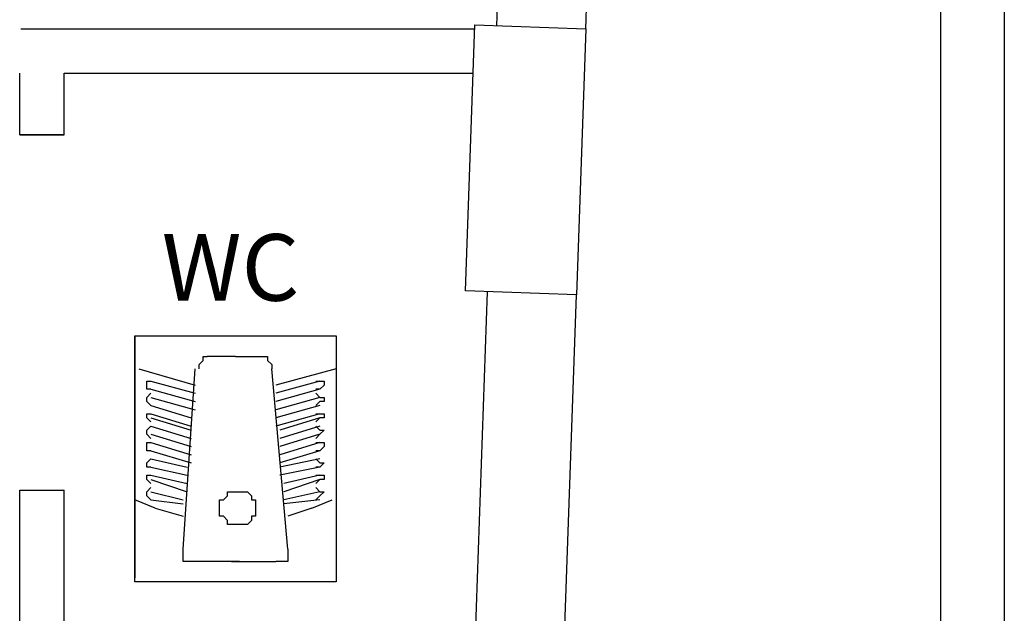
# Model space of a CAD drawing. Units: millimetres. Extents: x -10075639 to 72738, y -10769223 to 38190.
# Drawn here: x 69771 to 69993, y 37173 to 37306 of the extents above; entities that cross this region are included whole.
import ezdxf

# ---------------------------------------------------------------- set-up
doc = ezdxf.new("R2010")
doc.units = ezdxf.units.MM
doc.layers.add('cephe2', color=142, linetype='Continuous', lineweight=25)
for name, color, linetype in [('CIZGI', 1, 'Continuous'), ('DUVAR', 7, 'Continuous'), ('KAPI_PENCERE', 1, 'Continuous'), ('KOLON', 3, 'Continuous'), ('KUTUPHANE', 1, 'Continuous'), ('STANDART', 1, 'Continuous')]:
    doc.layers.add(name, color=color, linetype=linetype)

msp = doc.modelspace()

# ---------------------------------------------------------------- linework, layer by layer
at = {"layer": 'cephe2', "linetype": 'ByBlock'}
msp.add_line((69992.9, 37885.76), (69992.9, 36450.29), dxfattribs=at)
msp.add_line((69992.9, 37885.76), (69992.9, 36450.29), dxfattribs=at)
at = {"layer": 'CIZGI', "color": 9, "linetype": 'Continuous'}
msp.add_line((69978.65, 36056.78), (69978.65, 38190.33), dxfattribs=at)
at = {"layer": 'DUVAR', "color": 9, "linetype": 'Continuous'}
for p, q in [((69878.67, 37304.99), (69887.39, 37553.06)), ((69898.66, 37304.29), (69907.38, 37552.35)), ((69771.46, 37304.29), (69781.21, 37304.29)), ((69781.21, 37304.29), (69873.65, 37304.29)), ((69771.21, 37280.37), (69771.21, 37294.29)), ((69781.21, 37294.29), (69873.29, 37294.29)), ((69781.21, 37280.37), (69781.21, 37294.29)), ((69781.21, 37280.37), (69771.21, 37280.37)), ((69873.59, 37160.29), (69876.57, 37245.03)), ((69893.6, 37160.29), (69896.55, 37244.33)), ((69771.21, 37200.37), (69781.21, 37200.37)), ((69771.21, 37160.29), (69771.21, 37200.37)), ((69781.21, 37160.29), (69781.21, 37200.37))]:
    msp.add_line(p, q, dxfattribs=at)
at = {"layer": 'KAPI_PENCERE', "color": 5, "linetype": 'Continuous'}
for p, q in [((69771.21, 37280.37), (69781.21, 37280.37)), ((69771.21, 37200.37), (69781.21, 37200.37))]:
    msp.add_line(p, q, dxfattribs=at)
at = {"layer": 'KOLON', "color": 9, "linetype": 'Continuous'}
for p, q in [((69871.57, 37245.21), (69873.68, 37305.17)), ((69873.68, 37305.17), (69898.66, 37304.29)), ((69898.66, 37304.29), (69896.55, 37244.33)), ((69896.55, 37244.33), (69871.57, 37245.21))]:
    msp.add_line(p, q, dxfattribs=at)
at = {"layer": 'KUTUPHANE', "color": 5}
for p, q in [((69797.15, 37179.69), (69797.15, 37235.09)), ((69797.15, 37235.09), (69842.45, 37235.09)), ((69797.15, 37235.09), (69842.45, 37235.09)), ((69797.15, 37235.09), (69797.15, 37180.61)), ((69842.45, 37235.09), (69842.45, 37179.69)), ((69842.45, 37235.09), (69842.45, 37179.69)), ((69811.64, 37228.62), (69812.55, 37229.55)), ((69812.55, 37229.55), (69812.55, 37230.47)), ((69812.55, 37230.47), (69813.45, 37230.47)), ((69819.8, 37230.47), (69813.45, 37230.47)), ((69819.8, 37230.47), (69826.14, 37230.47)), ((69826.14, 37230.47), (69827.04, 37230.47)), ((69827.04, 37230.47), (69827.04, 37229.55)), ((69827.04, 37229.55), (69827.95, 37228.62)), ((69798.05, 37227.7), (69810.74, 37224.01)), ((69808.02, 37187.07), (69810.74, 37227.7)), ((69811.64, 37227.7), (69811.64, 37228.62)), ((69827.95, 37228.62), (69827.95, 37227.7)), ((69831.57, 37187.07), (69827.95, 37227.7)), ((69842.45, 37227.7), (69828.86, 37224.01)), ((69799.86, 37224.01), (69799.86, 37224.93)), ((69799.86, 37224.93), (69800.77, 37224.93)), ((69800.77, 37224.93), (69810.74, 37222.16)), ((69838.82, 37224.93), (69828.86, 37222.16)), ((69837.92, 37224.93), (69838.82, 37224.93)), ((69838.82, 37224.93), (69839.73, 37224.93)), ((69839.73, 37224.93), (69839.73, 37224.01)), ((69799.86, 37223.08), (69799.86, 37224.01)), ((69800.77, 37223.08), (69799.86, 37223.08)), ((69800.77, 37223.08), (69810.74, 37220.31)), ((69838.82, 37223.08), (69828.86, 37220.31)), ((69838.82, 37223.08), (69837.92, 37223.08)), ((69839.73, 37224.01), (69838.82, 37223.08)), ((69799.86, 37221.24), (69800.77, 37222.16)), ((69799.86, 37220.31), (69799.86, 37221.24)), ((69800.77, 37221.24), (69810.74, 37218.47)), ((69838.82, 37221.24), (69828.86, 37218.47)), ((69837.92, 37222.16), (69838.82, 37221.24)), ((69838.82, 37221.24), (69839.73, 37221.24)), ((69839.73, 37221.24), (69839.73, 37220.31)), ((69800.77, 37219.39), (69799.86, 37220.31)), ((69800.77, 37219.39), (69809.83, 37216.62)), ((69838.82, 37219.39), (69828.86, 37216.62)), ((69838.82, 37220.31), (69837.92, 37219.39)), ((69839.73, 37220.31), (69838.82, 37220.31)), ((69799.86, 37216.62), (69799.86, 37217.54)), ((69799.86, 37217.54), (69800.77, 37217.54)), ((69800.77, 37215.7), (69799.86, 37216.62)), ((69800.77, 37217.54), (69809.83, 37214.77)), ((69800.77, 37216.62), (69809.83, 37213.85)), ((69838.82, 37217.54), (69828.86, 37214.77)), ((69838.82, 37216.62), (69829.76, 37213.85)), ((69837.92, 37217.54), (69838.82, 37217.54)), ((69838.82, 37216.62), (69837.92, 37215.7)), ((69838.82, 37217.54), (69839.73, 37217.54)), ((69839.73, 37216.62), (69838.82, 37216.62)), ((69839.73, 37217.54), (69839.73, 37216.62)), ((69799.86, 37213.85), (69800.77, 37214.77)), ((69799.86, 37212.93), (69799.86, 37213.85)), ((69800.77, 37214.77), (69809.83, 37212)), ((69838.82, 37214.77), (69829.76, 37212)), ((69837.92, 37214.77), (69838.82, 37213.85)), ((69838.82, 37213.85), (69839.73, 37213.85)), ((69839.73, 37213.85), (69838.82, 37212.93)), ((69800.77, 37212), (69799.86, 37212.93)), ((69800.77, 37212.93), (69809.83, 37210.16)), ((69838.82, 37212.93), (69829.76, 37210.16)), ((69838.82, 37212.93), (69837.92, 37212)), ((69799.86, 37210.16), (69799.86, 37211.08)), ((69799.86, 37211.08), (69800.77, 37211.08)), ((69799.86, 37209.23), (69799.86, 37210.16)), ((69800.77, 37211.08), (69809.83, 37208.31)), ((69838.82, 37211.08), (69829.76, 37208.31)), ((69837.92, 37211.08), (69838.82, 37211.08)), ((69838.82, 37211.08), (69839.73, 37211.08)), ((69839.73, 37210.16), (69838.82, 37209.23)), ((69839.73, 37211.08), (69839.73, 37210.16)), ((69800.77, 37209.23), (69799.86, 37209.23)), ((69799.86, 37206.46), (69800.77, 37207.39)), ((69800.77, 37209.23), (69809.83, 37206.46)), ((69800.77, 37207.39), (69808.92, 37205.54)), ((69838.82, 37209.23), (69829.76, 37206.46)), ((69838.82, 37207.39), (69829.76, 37205.54)), ((69838.82, 37209.23), (69837.92, 37209.23)), ((69837.92, 37207.39), (69838.82, 37206.46)), ((69799.86, 37205.54), (69799.86, 37206.46)), ((69800.77, 37205.54), (69799.86, 37205.54)), ((69800.77, 37205.54), (69808.92, 37203.69)), ((69838.82, 37205.54), (69829.76, 37203.69)), ((69838.82, 37205.54), (69837.92, 37205.54)), ((69838.82, 37206.46), (69839.73, 37206.46)), ((69839.73, 37206.46), (69838.82, 37205.54)), ((69799.86, 37202.77), (69799.86, 37203.69)), ((69799.86, 37203.69), (69800.77, 37203.69)), ((69800.77, 37201.85), (69799.86, 37202.77)), ((69800.77, 37203.69), (69808.92, 37201.85)), ((69800.77, 37202.77), (69808.92, 37200)), ((69838.82, 37203.69), (69830.67, 37201.85)), ((69838.82, 37202.77), (69830.67, 37200)), ((69837.92, 37203.69), (69838.82, 37203.69)), ((69838.82, 37202.77), (69837.92, 37201.85)), ((69838.82, 37203.69), (69839.73, 37203.69)), ((69839.73, 37202.77), (69838.82, 37202.77)), ((69839.73, 37203.69), (69839.73, 37202.77)), ((69799.86, 37200), (69800.77, 37200.92)), ((69837.92, 37200.92), (69838.82, 37200)), ((69799.86, 37199.08), (69799.86, 37200)), ((69800.77, 37198.15), (69799.86, 37199.08)), ((69800.77, 37200), (69808.02, 37198.15)), ((69817.08, 37198.15), (69817.98, 37199.08)), ((69817.98, 37199.08), (69817.98, 37200)), ((69817.98, 37200), (69818.89, 37200)), ((69818.89, 37200), (69819.8, 37200)), ((69819.8, 37200), (69820.7, 37200)), ((69820.7, 37200), (69821.61, 37200)), ((69821.61, 37200), (69822.51, 37200)), ((69822.51, 37200), (69823.42, 37199.08)), ((69823.42, 37199.08), (69823.42, 37198.15)), ((69838.82, 37200), (69830.67, 37198.15)), ((69838.82, 37199.08), (69837.92, 37198.15)), ((69838.82, 37200), (69839.73, 37200)), ((69839.73, 37200), (69838.82, 37199.08)), ((69801.68, 37196.31), (69797.15, 37198.15)), ((69800.77, 37198.15), (69808.02, 37197.23)), ((69801.68, 37196.31), (69808.02, 37194.46)), ((69816.17, 37197.23), (69816.17, 37198.15)), ((69816.17, 37198.15), (69817.08, 37198.15)), ((69816.17, 37196.31), (69816.17, 37197.23)), ((69816.17, 37195.38), (69816.17, 37196.31)), ((69823.42, 37198.15), (69824.33, 37198.15)), ((69824.33, 37198.15), (69824.33, 37197.23)), ((69824.33, 37197.23), (69824.33, 37196.31)), ((69824.33, 37196.31), (69824.33, 37195.38)), ((69838.82, 37198.15), (69830.67, 37197.23)), ((69837.01, 37196.31), (69831.57, 37194.46)), ((69837.01, 37196.31), (69841.54, 37198.15)), ((69816.17, 37194.46), (69816.17, 37195.38)), ((69817.08, 37194.46), (69816.17, 37194.46)), ((69817.98, 37193.54), (69817.08, 37194.46)), ((69824.33, 37194.46), (69823.42, 37194.46)), ((69823.42, 37194.46), (69823.42, 37193.54)), ((69824.33, 37195.38), (69824.33, 37194.46)), ((69817.98, 37192.61), (69817.98, 37193.54)), ((69818.89, 37192.61), (69817.98, 37192.61)), ((69819.8, 37192.61), (69818.89, 37192.61)), ((69820.7, 37192.61), (69819.8, 37192.61)), ((69821.61, 37192.61), (69820.7, 37192.61)), ((69822.51, 37192.61), (69821.61, 37192.61)), ((69823.42, 37193.54), (69822.51, 37192.61)), ((69808.02, 37186.15), (69808.02, 37187.07)), ((69808.02, 37185.23), (69808.02, 37186.15)), ((69808.02, 37184.3), (69808.02, 37185.23)), ((69831.57, 37187.07), (69831.57, 37186.15)), ((69831.57, 37186.15), (69831.57, 37185.23)), ((69831.57, 37185.23), (69831.57, 37184.3)), ((69808.92, 37184.3), (69808.02, 37184.3)), ((69809.83, 37184.3), (69808.92, 37184.3)), ((69810.74, 37184.3), (69809.83, 37184.3)), ((69820.7, 37184.3), (69810.74, 37184.3)), ((69818.89, 37184.3), (69828.86, 37184.3)), ((69829.76, 37184.3), (69828.86, 37184.3)), ((69830.67, 37184.3), (69829.76, 37184.3)), ((69831.57, 37184.3), (69830.67, 37184.3)), ((69797.15, 37179.69), (69797.15, 37180.61)), ((69842.45, 37179.69), (69797.15, 37179.69))]:
    msp.add_line(p, q, dxfattribs=at)

# ---------------------------------------------------------------- texts
at = {"layer": 'STANDART', "color": 1}
msp.add_text('WC', height=15, dxfattribs=at).set_placement((69803.19, 37243.02))

doc.saveas('drawing.dxf')
